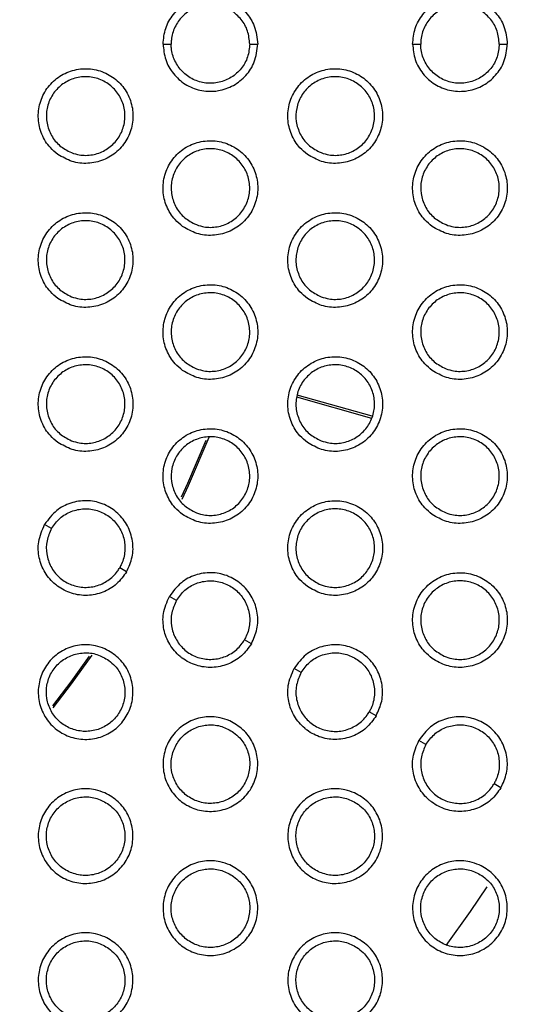
# Model space of a CAD drawing. Units: millimetres. Extents: x 0 to 2421, y 0 to 1707.
# Drawn here: x 922 to 934, y 1001 to 1024 of the extents above; entities that cross this region are included whole.
import ezdxf

# ---------------------------------------------------------------- set-up
doc = ezdxf.new("R2010")
doc.units = ezdxf.units.MM
doc.styles.get("Standard").update_dxf_attribs({"font": 'arial.ttf'})
doc.dimstyles.new('ISO-25', dxfattribs={"dimtxt": 2.5, "dimasz": 2.5, "dimexe": 1.25, "dimexo": 0.625, "dimtad": 1, "dimtxsty": 'Standard', "dimcen": 2.5, "dimadec": 0, "dimazin": 0, "dimtfac": 1, "dimtmove": 0, "dimatfit": 3, "dimfxl": 1, "dimarcsym": 0})

# ---------------------------------------------------------------- blocks, each defined once
blk = doc.blocks.new('*D9')
at = {"color": 0, "lineweight": -2, "transparency": 16777216}
for p, q in [((1061.202, 1107.307), (965.89, 1056.505)), ((843.932, 991.501), (963.684, 1055.329)), ((841.726, 990.325), (839.52, 989.149))]:
    blk.add_line(p, q, dxfattribs=at)
at = {"color": 0, "transparency": 16777216}
for points in [[(965.694, 1056.873), (966.086, 1056.137), (963.684, 1055.329)], [(841.53, 990.692), (841.922, 989.957), (843.932, 991.501)]]:
    blk.add_solid(points, dxfattribs=at)
at = {"layer": 'Defpoints', "color": 0, "transparency": 16777216}
for p in [(963.684, 1055.329), (843.932, 991.501)]:
    blk.add_point(p, dxfattribs=at)
at = {"color": 0, "transparency": 16777216, "insert": (1033.244, 1101.508), "char_height": 12, "attachment_point": 5, "rotation": 28.0579}
blk.add_mtext('∅135,7', dxfattribs=at)

msp = doc.modelspace()

# ---------------------------------------------------------------- linework, layer by layer
at = {"color": 7, "linetype": 'Continuous', "lineweight": 25}
for p, q in [((925.586, 1023.415), (925.771, 1023.415)), ((927.571, 1023.415), (927.754, 1023.415)), ((931.301, 1023.415), (931.487, 1023.415)), ((933.287, 1023.415), (933.47, 1023.415)), ((928.646, 1015.328), (930.362, 1014.845)), ((930.373, 1014.888), (928.658, 1015.371)), ((923.034, 1012.315), (922.873, 1012.408)), ((924.751, 1011.323), (924.593, 1011.415)), ((925.892, 1010.665), (925.731, 1010.758)), ((927.609, 1009.673), (927.451, 1009.765)), ((928.75, 1009.015), (928.589, 1009.108)), ((930.467, 1008.023), (930.308, 1008.115)), ((931.608, 1007.365), (931.446, 1007.458)), ((933.325, 1006.373), (933.166, 1006.465))]:
    msp.add_line(p, q, dxfattribs=at)
at = {"color": 7, "linetype": 'Continuous', "lineweight": 25, "flags": 128}
for points in [[(926.562, 1014.332), (926.144, 1013.348), (926, 1013.034)], [(926.025, 1012.984), (926.169, 1013.296), (926.639, 1014.405)], [(923.894, 1009.386), (923.473, 1008.802), (923.051, 1008.251)], [(923.072, 1008.206), (923.493, 1008.755), (923.963, 1009.409)], [(933.001, 1004.107), (932.616, 1003.537), (932.063, 1002.758)]]:
    msp.add_lwpolyline(points, dxfattribs=at)
at = {"color": 7, "linetype": 'Continuous', "lineweight": 25}
for radius in [65.068, 63.429, 60.726, 59.27, 59.102]:
    msp.add_circle((903.808, 1023.415), radius, dxfattribs=at)
for radius, start, end in [(67.85, 293.34448, 291.65552), (58.902, 275.69638, 343.39681)]:
    msp.add_arc((903.808, 1023.415), radius, start, end, dxfattribs=at)
for points, knots in [([(925.586, 1023.415), (925.598, 1023.537), (925.622, 1023.78), (925.808, 1024.105), (926.084, 1024.352), (926.427, 1024.493), (926.695, 1024.507), (926.954, 1024.47), (927.207, 1024.381), (927.495, 1024.149), (927.709, 1023.818), (927.739, 1023.555), (927.754, 1023.415)], [0, 0, 0, 0, 0.10717, 0.214554, 0.322042, 0.429578, 0.537113, 0.553907, 0.661552, 0.768978, 0.8764, 1, 1, 1, 1]), ([(931.301, 1023.415), (931.313, 1023.536), (931.337, 1023.78), (931.523, 1024.104), (931.799, 1024.352), (932.143, 1024.493), (932.413, 1024.507), (932.675, 1024.468), (932.931, 1024.377), (933.216, 1024.142), (933.426, 1023.812), (933.455, 1023.553), (933.47, 1023.415)], [0, 0, 0, 0, 0.106854, 0.214243, 0.321791, 0.429413, 0.537034, 0.556633, 0.664278, 0.771651, 0.879026, 1, 1, 1, 1]), ([(927.571, 1023.415), (927.561, 1023.516), (927.541, 1023.718), (927.387, 1023.987), (927.158, 1024.192), (926.873, 1024.31), (926.566, 1024.326), (926.27, 1024.24), (926.019, 1024.06), (925.843, 1023.808), (925.777, 1023.579), (925.772, 1023.446), (925.771, 1023.415)], [0, 0, 0, 0, 0.107227, 0.214459, 0.321581, 0.429115, 0.536577, 0.644065, 0.751565, 0.858963, 0.96641, 1, 1, 1, 1]), ([(933.287, 1023.415), (933.277, 1023.516), (933.257, 1023.718), (933.102, 1023.987), (932.874, 1024.192), (932.59, 1024.309), (932.282, 1024.326), (931.986, 1024.24), (931.735, 1024.06), (931.559, 1023.808), (931.492, 1023.579), (931.488, 1023.446), (931.487, 1023.415)], [0, 0, 0, 0, 0.107152, 0.214307, 0.32138, 0.42892, 0.53645, 0.644025, 0.751605, 0.859034, 0.966451, 1, 1, 1, 1]), ([(925.586, 1023.415), (925.598, 1023.293), (925.622, 1023.049), (925.808, 1022.725), (926.084, 1022.478), (926.427, 1022.337), (926.695, 1022.323), (926.954, 1022.36), (927.207, 1022.449), (927.495, 1022.681), (927.709, 1023.011), (927.739, 1023.274), (927.754, 1023.415)], [0, 0, 0, 0, 0.1071697, 0.2145543, 0.3220416, 0.4295778, 0.5371131, 0.5539074, 0.6615522, 0.7689781, 0.8764002, 1, 1, 1, 1]), ([(927.571, 1023.415), (927.561, 1023.314), (927.541, 1023.112), (927.387, 1022.842), (927.158, 1022.638), (926.873, 1022.52), (926.566, 1022.504), (926.27, 1022.59), (926.019, 1022.769), (925.843, 1023.022), (925.777, 1023.251), (925.772, 1023.383), (925.771, 1023.415)], [0, 0, 0, 0, 0.1072268, 0.2144585, 0.3215814, 0.4291151, 0.5365774, 0.6440654, 0.7515647, 0.8589634, 0.9664098, 1, 1, 1, 1]), ([(931.301, 1023.415), (931.313, 1023.293), (931.337, 1023.05), (931.523, 1022.725), (931.799, 1022.478), (932.143, 1022.337), (932.413, 1022.322), (932.675, 1022.361), (932.931, 1022.453), (933.216, 1022.688), (933.426, 1023.017), (933.455, 1023.277), (933.47, 1023.415)], [0, 0, 0, 0, 0.106854, 0.214243, 0.321791, 0.429413, 0.537034, 0.556633, 0.664278, 0.771651, 0.879026, 1, 1, 1, 1]), ([(933.287, 1023.415), (933.277, 1023.314), (933.257, 1023.112), (933.102, 1022.843), (932.874, 1022.638), (932.59, 1022.52), (932.282, 1022.504), (931.986, 1022.59), (931.735, 1022.769), (931.559, 1023.022), (931.492, 1023.251), (931.488, 1023.383), (931.487, 1023.415)], [0, 0, 0, 0, 0.107152, 0.214307, 0.32138, 0.42892, 0.53645, 0.644025, 0.751605, 0.859034, 0.966451, 1, 1, 1, 1]), ([(923.176, 1020.887), (923.281, 1020.825), (923.493, 1020.702), (923.866, 1020.662), (924.227, 1020.74), (924.543, 1020.936), (924.776, 1021.225), (924.901, 1021.574), (924.903, 1021.945), (924.782, 1022.296), (924.552, 1022.586), (924.238, 1022.784), (923.877, 1022.868), (923.508, 1022.827), (923.173, 1022.666), (922.911, 1022.404), (922.75, 1022.069), (922.709, 1021.7), (922.793, 1021.341), (922.964, 1021.062), (923.117, 1020.936), (923.176, 1020.887)], [0, 0, 0, 0, 0.053725, 0.10745, 0.161206, 0.214893, 0.268643, 0.322306, 0.37594, 0.429553, 0.48323, 0.536915, 0.59053, 0.644326, 0.698048, 0.751789, 0.805499, 0.85908, 0.912762, 0.966275, 1, 1, 1, 1]), ([(923.448, 1020.942), (923.36, 1020.992), (923.183, 1021.093), (923, 1021.344), (922.905, 1021.636), (922.914, 1021.944), (923.024, 1022.232), (923.223, 1022.467), (923.488, 1022.622), (923.79, 1022.682), (924.095, 1022.638), (924.368, 1022.495), (924.579, 1022.27), (924.703, 1021.988), (924.727, 1021.681), (924.647, 1021.383), (924.474, 1021.129), (924.227, 1020.946), (923.933, 1020.856), (923.662, 1020.863), (923.507, 1020.92), (923.448, 1020.942)], [0, 0, 0, 0, 0.0537, 0.107404, 0.161068, 0.214795, 0.268335, 0.322023, 0.37573, 0.429391, 0.483098, 0.536867, 0.590595, 0.644334, 0.697991, 0.751626, 0.80523, 0.85892, 0.912612, 0.966304, 1, 1, 1, 1]), ([(928.892, 1020.887), (928.997, 1020.825), (929.209, 1020.701), (929.582, 1020.662), (929.944, 1020.741), (930.26, 1020.937), (930.493, 1021.226), (930.617, 1021.576), (930.618, 1021.946), (930.497, 1022.297), (930.266, 1022.587), (929.953, 1022.785), (929.591, 1022.868), (929.223, 1022.827), (928.888, 1022.666), (928.625, 1022.403), (928.465, 1022.068), (928.425, 1021.699), (928.509, 1021.339), (928.68, 1021.061), (928.833, 1020.935), (928.892, 1020.887)], [0, 0, 0, 0, 0.053754, 0.107509, 0.161304, 0.215026, 0.268793, 0.322447, 0.376048, 0.429619, 0.483267, 0.536944, 0.590579, 0.644414, 0.698171, 0.751937, 0.805644, 0.8592, 0.912843, 0.966321, 1, 1, 1, 1]), ([(929.164, 1020.942), (929.076, 1020.992), (928.899, 1021.093), (928.715, 1021.344), (928.621, 1021.636), (928.63, 1021.944), (928.739, 1022.231), (928.938, 1022.466), (929.203, 1022.622), (929.505, 1022.682), (929.81, 1022.638), (930.084, 1022.495), (930.295, 1022.27), (930.419, 1021.988), (930.442, 1021.681), (930.363, 1021.384), (930.19, 1021.129), (929.943, 1020.946), (929.649, 1020.856), (929.378, 1020.863), (929.224, 1020.92), (929.164, 1020.942)], [0, 0, 0, 0, 0.05372, 0.107445, 0.161101, 0.214798, 0.268297, 0.321953, 0.37565, 0.429325, 0.483071, 0.536878, 0.590633, 0.644373, 0.698005, 0.751601, 0.805169, 0.85884, 0.912542, 0.966262, 1, 1, 1, 1]), ([(926.034, 1019.237), (926.139, 1019.175), (926.351, 1019.051), (926.724, 1019.012), (927.085, 1019.091), (927.401, 1019.286), (927.634, 1019.575), (927.759, 1019.925), (927.76, 1020.296), (927.639, 1020.646), (927.409, 1020.937), (927.096, 1021.135), (926.734, 1021.218), (926.365, 1021.177), (926.03, 1021.016), (925.768, 1020.753), (925.608, 1020.419), (925.567, 1020.05), (925.651, 1019.69), (925.822, 1019.412), (925.975, 1019.286), (926.034, 1019.237)], [0, 0, 0, 0, 0.0537464, 0.1074935, 0.1612694, 0.2149671, 0.2687142, 0.3223614, 0.3759735, 0.4295679, 0.4832393, 0.5369325, 0.5905666, 0.6443851, 0.6981198, 0.751863, 0.80556, 0.8591204, 0.9127828, 0.9662854, 1, 1, 1, 1]), ([(931.75, 1019.237), (931.855, 1019.175), (932.067, 1019.051), (932.44, 1019.012), (932.802, 1019.091), (933.118, 1019.287), (933.351, 1019.576), (933.475, 1019.926), (933.476, 1020.297), (933.354, 1020.647), (933.124, 1020.937), (932.81, 1021.135), (932.449, 1021.218), (932.08, 1021.177), (931.745, 1021.016), (931.483, 1020.752), (931.323, 1020.417), (931.282, 1020.048), (931.367, 1019.689), (931.538, 1019.411), (931.691, 1019.285), (931.75, 1019.237)], [0, 0, 0, 0, 0.053782, 0.107564, 0.161384, 0.215121, 0.268883, 0.322518, 0.376091, 0.429639, 0.483279, 0.536965, 0.590625, 0.644488, 0.698262, 0.752032, 0.805723, 0.859252, 0.91287, 0.966334, 1, 1, 1, 1]), ([(926.306, 1019.292), (926.218, 1019.342), (926.041, 1019.443), (925.857, 1019.694), (925.763, 1019.986), (925.772, 1020.294), (925.882, 1020.582), (926.08, 1020.817), (926.346, 1020.972), (926.648, 1021.032), (926.953, 1020.988), (927.226, 1020.845), (927.437, 1020.62), (927.561, 1020.338), (927.585, 1020.031), (927.505, 1019.733), (927.332, 1019.479), (927.085, 1019.296), (926.791, 1019.206), (926.52, 1019.213), (926.365, 1019.27), (926.306, 1019.292)], [0, 0, 0, 0, 0.0537204, 0.1074454, 0.1611173, 0.2148384, 0.2683595, 0.3220257, 0.3757165, 0.4293741, 0.4830933, 0.5368817, 0.5906315, 0.6443826, 0.6980377, 0.7516576, 0.8052398, 0.8589108, 0.9125954, 0.9662931, 1, 1, 1, 1]), ([(932.022, 1019.292), (931.934, 1019.342), (931.756, 1019.443), (931.573, 1019.694), (931.479, 1019.986), (931.487, 1020.294), (931.597, 1020.581), (931.796, 1020.816), (932.061, 1020.972), (932.363, 1021.032), (932.668, 1020.988), (932.942, 1020.845), (933.152, 1020.62), (933.277, 1020.338), (933.3, 1020.031), (933.221, 1019.734), (933.048, 1019.479), (932.801, 1019.296), (932.507, 1019.206), (932.236, 1019.213), (932.082, 1019.27), (932.022, 1019.292)], [0, 0, 0, 0, 0.0537449, 0.1074954, 0.1611611, 0.2148493, 0.2683246, 0.3219532, 0.3756302, 0.4293015, 0.4830627, 0.5368949, 0.590677, 0.6444318, 0.6980612, 0.7516376, 0.8051774, 0.8588253, 0.9125181, 0.9662469, 1, 1, 1, 1]), ([(923.176, 1017.587), (923.281, 1017.526), (923.493, 1017.402), (923.866, 1017.362), (924.227, 1017.441), (924.543, 1017.636), (924.776, 1017.925), (924.901, 1018.274), (924.903, 1018.645), (924.782, 1018.996), (924.552, 1019.286), (924.238, 1019.485), (923.877, 1019.568), (923.508, 1019.527), (923.173, 1019.366), (922.911, 1019.104), (922.75, 1018.769), (922.709, 1018.401), (922.793, 1018.041), (922.964, 1017.762), (923.117, 1017.636), (923.176, 1017.587)], [0, 0, 0, 0, 0.053737, 0.107476, 0.161234, 0.21491, 0.268641, 0.322284, 0.375907, 0.429523, 0.483215, 0.536921, 0.590552, 0.644355, 0.698069, 0.751793, 0.805482, 0.859049, 0.91273, 0.966254, 1, 1, 1, 1]), ([(928.892, 1017.587), (928.997, 1017.525), (929.209, 1017.401), (929.582, 1017.362), (929.944, 1017.441), (930.26, 1017.637), (930.493, 1017.926), (930.617, 1018.276), (930.618, 1018.646), (930.497, 1018.996), (930.267, 1019.287), (929.953, 1019.485), (929.591, 1019.568), (929.222, 1019.527), (928.888, 1019.366), (928.625, 1019.103), (928.465, 1018.768), (928.425, 1018.399), (928.509, 1018.04), (928.68, 1017.762), (928.833, 1017.636), (928.892, 1017.587)], [0, 0, 0, 0, 0.053772, 0.107544, 0.161342, 0.215051, 0.268793, 0.322421, 0.376008, 0.429582, 0.483248, 0.536952, 0.590609, 0.644453, 0.698201, 0.751946, 0.805627, 0.859163, 0.912803, 0.966295, 1, 1, 1, 1]), ([(923.448, 1017.642), (923.359, 1017.693), (923.183, 1017.793), (922.999, 1018.044), (922.905, 1018.336), (922.914, 1018.644), (923.024, 1018.932), (923.223, 1019.167), (923.488, 1019.323), (923.79, 1019.382), (924.095, 1019.338), (924.368, 1019.195), (924.579, 1018.97), (924.703, 1018.688), (924.727, 1018.381), (924.647, 1018.083), (924.474, 1017.829), (924.226, 1017.646), (923.933, 1017.556), (923.661, 1017.563), (923.507, 1017.62), (923.448, 1017.642)], [0, 0, 0, 0, 0.053719, 0.107443, 0.161127, 0.214869, 0.268411, 0.322088, 0.375775, 0.429418, 0.483114, 0.536885, 0.590628, 0.644387, 0.698062, 0.751704, 0.8053, 0.858973, 0.912644, 0.966322, 1, 1, 1, 1]), ([(929.164, 1017.642), (929.075, 1017.692), (928.898, 1017.793), (928.715, 1018.044), (928.621, 1018.336), (928.63, 1018.644), (928.74, 1018.932), (928.938, 1019.167), (929.204, 1019.322), (929.506, 1019.382), (929.811, 1019.338), (930.084, 1019.195), (930.295, 1018.97), (930.419, 1018.688), (930.442, 1018.381), (930.363, 1018.083), (930.19, 1017.829), (929.942, 1017.646), (929.649, 1017.556), (929.378, 1017.563), (929.223, 1017.62), (929.164, 1017.642)], [0, 0, 0, 0, 0.053745, 0.107494, 0.161177, 0.214892, 0.268393, 0.322034, 0.375706, 0.429358, 0.483089, 0.5369, 0.590674, 0.64444, 0.698095, 0.751699, 0.805256, 0.858905, 0.91258, 0.966283, 1, 1, 1, 1]), ([(926.034, 1015.937), (926.139, 1015.875), (926.351, 1015.752), (926.724, 1015.712), (927.085, 1015.791), (927.401, 1015.987), (927.634, 1016.275), (927.759, 1016.625), (927.76, 1016.996), (927.639, 1017.346), (927.409, 1017.637), (927.096, 1017.835), (926.734, 1017.918), (926.365, 1017.877), (926.03, 1017.716), (925.768, 1017.453), (925.608, 1017.119), (925.567, 1016.75), (925.651, 1016.391), (925.822, 1016.112), (925.975, 1015.986), (926.034, 1015.937)], [0, 0, 0, 0, 0.0537604, 0.1075219, 0.1612988, 0.2149827, 0.2687069, 0.3223321, 0.3759324, 0.4295323, 0.4832213, 0.5369385, 0.5905915, 0.6444159, 0.6981409, 0.7518631, 0.805537, 0.8590816, 0.9127434, 0.9662602, 1, 1, 1, 1]), ([(926.306, 1015.992), (926.217, 1016.042), (926.04, 1016.143), (925.857, 1016.394), (925.763, 1016.686), (925.772, 1016.995), (925.882, 1017.282), (926.081, 1017.517), (926.346, 1017.673), (926.648, 1017.732), (926.953, 1017.688), (927.226, 1017.545), (927.437, 1017.32), (927.561, 1017.038), (927.584, 1016.73), (927.505, 1016.433), (927.332, 1016.179), (927.084, 1015.996), (926.791, 1015.906), (926.519, 1015.913), (926.365, 1015.97), (926.306, 1015.992)], [0, 0, 0, 0, 0.053742, 0.107489, 0.161186, 0.214924, 0.268449, 0.322103, 0.375772, 0.429408, 0.483113, 0.536903, 0.590668, 0.644443, 0.698119, 0.751748, 0.805322, 0.858975, 0.912635, 0.966316, 1, 1, 1, 1]), ([(931.749, 1015.937), (931.855, 1015.875), (932.067, 1015.751), (932.44, 1015.712), (932.802, 1015.791), (933.118, 1015.987), (933.351, 1016.277), (933.475, 1016.626), (933.476, 1016.997), (933.354, 1017.347), (933.124, 1017.637), (932.81, 1017.835), (932.449, 1017.919), (932.08, 1017.877), (931.745, 1017.716), (931.483, 1017.452), (931.323, 1017.118), (931.282, 1016.749), (931.367, 1016.389), (931.538, 1016.111), (931.69, 1015.986), (931.749, 1015.937)], [0, 0, 0, 0, 0.0538, 0.107601, 0.161423, 0.215144, 0.268879, 0.322486, 0.376043, 0.429596, 0.483257, 0.536974, 0.590658, 0.644529, 0.698292, 0.752036, 0.805699, 0.859207, 0.912824, 0.966304, 1, 1, 1, 1]), ([(932.022, 1015.992), (931.933, 1016.042), (931.756, 1016.143), (931.573, 1016.394), (931.478, 1016.686), (931.488, 1016.995), (931.598, 1017.282), (931.796, 1017.517), (932.062, 1017.672), (932.364, 1017.732), (932.668, 1017.688), (932.942, 1017.545), (933.153, 1017.32), (933.277, 1017.038), (933.3, 1016.73), (933.221, 1016.433), (933.048, 1016.179), (932.8, 1015.996), (932.507, 1015.906), (932.236, 1015.913), (932.081, 1015.97), (932.022, 1015.992)], [0, 0, 0, 0, 0.053772, 0.10755, 0.161246, 0.214955, 0.268434, 0.322047, 0.375696, 0.429341, 0.483085, 0.536921, 0.590723, 0.644507, 0.698162, 0.751748, 0.805277, 0.858901, 0.912564, 0.966273, 1, 1, 1, 1]), ([(923.176, 1014.288), (923.281, 1014.226), (923.493, 1014.102), (923.866, 1014.063), (924.227, 1014.141), (924.543, 1014.336), (924.776, 1014.625), (924.901, 1014.974), (924.903, 1015.345), (924.782, 1015.696), (924.552, 1015.986), (924.238, 1016.185), (923.877, 1016.268), (923.508, 1016.228), (923.173, 1016.067), (922.911, 1015.804), (922.75, 1015.47), (922.709, 1015.101), (922.793, 1014.741), (922.964, 1014.463), (923.117, 1014.336), (923.176, 1014.288)], [0, 0, 0, 0, 0.053748, 0.107498, 0.161254, 0.214916, 0.268626, 0.322184, 0.375985, 0.429489, 0.483199, 0.536926, 0.590573, 0.644379, 0.698083, 0.751786, 0.805456, 0.85901, 0.912692, 0.966231, 1, 1, 1, 1]), ([(928.891, 1014.287), (928.997, 1014.225), (929.209, 1014.101), (929.582, 1014.062), (929.944, 1014.141), (930.26, 1014.337), (930.492, 1014.626), (930.617, 1014.976), (930.618, 1015.346), (930.497, 1015.697), (930.267, 1015.987), (929.953, 1016.185), (929.591, 1016.269), (929.222, 1016.227), (928.888, 1016.066), (928.625, 1015.803), (928.465, 1015.469), (928.425, 1015.1), (928.509, 1014.74), (928.68, 1014.462), (928.832, 1014.336), (928.891, 1014.287)], [0, 0, 0, 0, 0.053786, 0.107574, 0.161372, 0.215065, 0.268781, 0.322312, 0.376076, 0.429541, 0.483228, 0.536959, 0.590638, 0.644486, 0.698223, 0.751943, 0.805599, 0.859118, 0.912758, 0.966267, 1, 1, 1, 1]), ([(923.448, 1014.342), (923.359, 1014.393), (923.182, 1014.493), (922.999, 1014.744), (922.905, 1015.037), (922.914, 1015.345), (923.024, 1015.632), (923.223, 1015.867), (923.489, 1016.023), (923.791, 1016.082), (924.095, 1016.038), (924.369, 1015.895), (924.579, 1015.67), (924.703, 1015.387), (924.727, 1015.08), (924.647, 1014.782), (924.474, 1014.528), (924.226, 1014.345), (923.932, 1014.256), (923.661, 1014.263), (923.507, 1014.32), (923.448, 1014.342)], [0, 0, 0, 0, 0.053737, 0.107479, 0.161186, 0.214946, 0.268494, 0.322162, 0.37583, 0.429454, 0.483134, 0.536905, 0.59066, 0.64444, 0.698135, 0.75179, 0.805545, 0.859033, 0.912683, 0.966345, 1, 1, 1, 1]), ([(929.164, 1014.342), (929.075, 1014.392), (928.898, 1014.493), (928.715, 1014.744), (928.621, 1015.037), (928.63, 1015.345), (928.74, 1015.632), (928.939, 1015.867), (929.204, 1016.023), (929.506, 1016.082), (929.811, 1016.038), (930.084, 1015.895), (930.295, 1015.67), (930.419, 1015.387), (930.442, 1015.08), (930.363, 1014.783), (930.189, 1014.528), (929.942, 1014.346), (929.649, 1014.256), (929.377, 1014.263), (929.223, 1014.32), (929.164, 1014.342)], [0, 0, 0, 0, 0.053768, 0.107541, 0.161252, 0.214988, 0.268494, 0.322123, 0.37577, 0.429398, 0.483112, 0.536924, 0.590715, 0.644508, 0.698187, 0.751805, 0.805518, 0.858977, 0.912624, 0.966309, 1, 1, 1, 1]), ([(926.033, 1012.638), (926.139, 1012.576), (926.351, 1012.452), (926.724, 1012.413), (927.085, 1012.491), (927.401, 1012.687), (927.634, 1012.975), (927.759, 1013.325), (927.76, 1013.696), (927.639, 1014.046), (927.409, 1014.337), (927.096, 1014.535), (926.734, 1014.619), (926.365, 1014.578), (926.03, 1014.416), (925.768, 1014.154), (925.608, 1013.819), (925.567, 1013.451), (925.651, 1013.091), (925.822, 1012.812), (925.974, 1012.686), (926.033, 1012.638)], [0, 0, 0, 0, 0.053772, 0.107546, 0.161321, 0.214988, 0.268688, 0.322223, 0.376002, 0.429492, 0.483202, 0.536944, 0.590614, 0.644442, 0.698154, 0.751853, 0.805504, 0.859034, 0.912699, 0.966233, 1, 1, 1, 1]), ([(931.749, 1012.637), (931.855, 1012.575), (932.067, 1012.451), (932.44, 1012.413), (932.802, 1012.491), (933.118, 1012.687), (933.351, 1012.976), (933.475, 1013.326), (933.476, 1013.697), (933.354, 1014.047), (933.124, 1014.337), (932.811, 1014.535), (932.449, 1014.619), (932.08, 1014.577), (931.745, 1014.416), (931.483, 1014.153), (931.323, 1013.818), (931.282, 1013.449), (931.367, 1013.09), (931.538, 1012.812), (931.69, 1012.686), (931.749, 1012.637)], [0, 0, 0, 0, 0.053816, 0.107633, 0.161455, 0.215157, 0.268862, 0.322366, 0.376103, 0.429549, 0.483234, 0.536981, 0.590688, 0.644564, 0.698314, 0.75203, 0.805664, 0.859154, 0.912772, 0.966272, 1, 1, 1, 1]), ([(926.306, 1012.692), (926.217, 1012.743), (926.04, 1012.843), (925.857, 1013.095), (925.763, 1013.387), (925.772, 1013.695), (925.882, 1013.982), (926.081, 1014.217), (926.347, 1014.373), (926.649, 1014.432), (926.953, 1014.388), (927.226, 1014.245), (927.437, 1014.02), (927.561, 1013.737), (927.584, 1013.43), (927.505, 1013.132), (927.331, 1012.878), (927.083, 1012.695), (926.79, 1012.606), (926.519, 1012.613), (926.365, 1012.67), (926.306, 1012.692)], [0, 0, 0, 0, 0.0537629, 0.1075299, 0.1612523, 0.2150117, 0.2685443, 0.3221889, 0.3758365, 0.42945, 0.4831365, 0.5369257, 0.5907047, 0.644503, 0.6982032, 0.7518472, 0.8055808, 0.8590455, 0.9126805, 0.9663434, 1, 1, 1, 1]), ([(932.022, 1012.692), (931.933, 1012.742), (931.756, 1012.843), (931.573, 1013.095), (931.478, 1013.387), (931.488, 1013.695), (931.598, 1013.982), (931.797, 1014.217), (932.062, 1014.373), (932.364, 1014.432), (932.669, 1014.388), (932.942, 1014.245), (933.153, 1014.02), (933.277, 1013.737), (933.3, 1013.43), (933.22, 1013.132), (933.047, 1012.878), (932.8, 1012.696), (932.506, 1012.606), (932.235, 1012.613), (932.081, 1012.67), (932.022, 1012.692)], [0, 0, 0, 0, 0.053798, 0.1076, 0.161328, 0.215061, 0.268548, 0.322147, 0.375769, 0.429387, 0.48311, 0.536947, 0.590767, 0.644581, 0.698264, 0.751867, 0.805552, 0.858983, 0.912615, 0.966302, 1, 1, 1, 1]), ([(924.751, 1011.323), (924.802, 1011.434), (924.903, 1011.656), (924.904, 1012.03), (924.789, 1012.382), (924.563, 1012.676), (924.339, 1012.823), (924.096, 1012.92), (923.832, 1012.971), (923.467, 1012.914), (923.116, 1012.735), (922.958, 1012.522), (922.873, 1012.408)], [0, 0, 0, 0, 0.10656, 0.21402, 0.321582, 0.429004, 0.536437, 0.553733, 0.661009, 0.768424, 0.875836, 1, 1, 1, 1]), ([(923.034, 1012.315), (923.093, 1012.397), (923.211, 1012.563), (923.48, 1012.718), (923.78, 1012.782), (924.085, 1012.741), (924.36, 1012.601), (924.573, 1012.379), (924.701, 1012.098), (924.727, 1011.791), (924.67, 1011.559), (924.608, 1011.443), (924.593, 1011.415)], [0, 0, 0, 0, 0.107222, 0.214447, 0.321619, 0.428992, 0.536477, 0.644053, 0.751647, 0.85904, 0.966401, 1, 1, 1, 1]), ([(928.891, 1010.987), (928.997, 1010.926), (929.209, 1010.802), (929.582, 1010.763), (929.944, 1010.841), (930.26, 1011.037), (930.492, 1011.326), (930.617, 1011.675), (930.618, 1012.046), (930.497, 1012.396), (930.267, 1012.687), (929.953, 1012.885), (929.592, 1012.969), (929.222, 1012.928), (928.888, 1012.766), (928.625, 1012.503), (928.465, 1012.169), (928.424, 1011.8), (928.509, 1011.441), (928.68, 1011.162), (928.832, 1011.036), (928.891, 1010.987)], [0, 0, 0, 0, 0.053799, 0.107601, 0.161396, 0.215069, 0.268757, 0.322266, 0.376021, 0.429494, 0.483205, 0.536963, 0.590661, 0.644513, 0.698234, 0.751928, 0.805557, 0.859061, 0.912705, 0.966234, 1, 1, 1, 1]), ([(929.164, 1011.042), (929.075, 1011.093), (928.898, 1011.193), (928.715, 1011.445), (928.62, 1011.737), (928.63, 1012.045), (928.74, 1012.333), (928.939, 1012.567), (929.205, 1012.723), (929.506, 1012.782), (929.811, 1012.738), (930.084, 1012.595), (930.295, 1012.37), (930.419, 1012.087), (930.442, 1011.78), (930.362, 1011.482), (930.189, 1011.228), (929.941, 1011.045), (929.648, 1010.956), (929.377, 1010.963), (929.223, 1011.02), (929.164, 1011.042)], [0, 0, 0, 0, 0.053792, 0.107588, 0.161328, 0.215087, 0.268603, 0.322221, 0.375844, 0.429446, 0.483139, 0.536949, 0.590755, 0.644574, 0.698281, 0.751913, 0.805622, 0.85906, 0.912679, 0.966342, 1, 1, 1, 1]), ([(924.751, 1011.323), (924.681, 1011.224), (924.539, 1011.026), (924.215, 1010.838), (923.854, 1010.761), (923.485, 1010.81), (923.247, 1010.931), (923.04, 1011.093), (922.865, 1011.296), (922.732, 1011.64), (922.711, 1012.034), (922.817, 1012.277), (922.873, 1012.408)], [0, 0, 0, 0, 0.10656, 0.21402, 0.321582, 0.429004, 0.536437, 0.553733, 0.661009, 0.768424, 0.875836, 1, 1, 1, 1]), ([(923.034, 1012.315), (922.992, 1012.222), (922.908, 1012.037), (922.908, 1011.727), (923.003, 1011.435), (923.191, 1011.191), (923.449, 1011.023), (923.748, 1010.95), (924.055, 1010.98), (924.334, 1011.11), (924.506, 1011.276), (924.576, 1011.388), (924.593, 1011.415)], [0, 0, 0, 0, 0.1072222, 0.2144468, 0.3216187, 0.428992, 0.5364773, 0.6440531, 0.7516475, 0.85904, 0.9664015, 1, 1, 1, 1]), ([(927.609, 1009.673), (927.659, 1009.784), (927.76, 1010.006), (927.762, 1010.38), (927.648, 1010.732), (927.421, 1011.026), (927.195, 1011.173), (926.951, 1011.271), (926.685, 1011.321), (926.321, 1011.263), (925.971, 1011.083), (925.815, 1010.871), (925.731, 1010.758)], [0, 0, 0, 0, 0.106295, 0.213757, 0.321353, 0.428819, 0.536296, 0.555076, 0.662359, 0.769762, 0.877163, 1, 1, 1, 1]), ([(931.749, 1009.337), (931.855, 1009.275), (932.067, 1009.152), (932.44, 1009.113), (932.802, 1009.191), (933.118, 1009.388), (933.351, 1009.676), (933.475, 1010.026), (933.476, 1010.397), (933.355, 1010.747), (933.125, 1011.037), (932.811, 1011.236), (932.449, 1011.319), (932.08, 1011.278), (931.745, 1011.116), (931.483, 1010.853), (931.323, 1010.518), (931.282, 1010.15), (931.367, 1009.79), (931.538, 1009.512), (931.69, 1009.386), (931.749, 1009.337)], [0, 0, 0, 0, 0.05383, 0.107662, 0.16148, 0.215159, 0.268833, 0.322313, 0.37604, 0.429495, 0.483207, 0.536986, 0.590714, 0.644592, 0.698325, 0.752012, 0.805616, 0.85909, 0.912712, 0.966235, 1, 1, 1, 1]), ([(925.892, 1010.665), (925.951, 1010.747), (926.069, 1010.913), (926.338, 1011.068), (926.637, 1011.132), (926.943, 1011.091), (927.218, 1010.952), (927.431, 1010.729), (927.558, 1010.448), (927.585, 1010.141), (927.528, 1009.909), (927.465, 1009.793), (927.451, 1009.765)], [0, 0, 0, 0, 0.10718, 0.214363, 0.321507, 0.428887, 0.536406, 0.644033, 0.75167, 0.85908, 0.966426, 1, 1, 1, 1]), ([(932.022, 1009.392), (931.933, 1009.443), (931.756, 1009.543), (931.573, 1009.795), (931.478, 1010.087), (931.488, 1010.396), (931.598, 1010.683), (931.797, 1010.917), (932.063, 1011.073), (932.364, 1011.132), (932.669, 1011.088), (932.942, 1010.945), (933.153, 1010.719), (933.277, 1010.437), (933.3, 1010.129), (933.22, 1009.832), (933.047, 1009.578), (932.799, 1009.395), (932.506, 1009.306), (932.235, 1009.313), (932.081, 1009.37), (932.022, 1009.392)], [0, 0, 0, 0, 0.053824, 0.107653, 0.161413, 0.215173, 0.26867, 0.322257, 0.375853, 0.429442, 0.483141, 0.536975, 0.590812, 0.644655, 0.698368, 0.751988, 0.805669, 0.859077, 0.912677, 0.96634, 1, 1, 1, 1]), ([(927.609, 1009.673), (927.539, 1009.575), (927.397, 1009.376), (927.074, 1009.188), (926.712, 1009.111), (926.344, 1009.16), (926.103, 1009.282), (925.896, 1009.445), (925.72, 1009.65), (925.589, 1009.994), (925.569, 1010.387), (925.675, 1010.629), (925.731, 1010.758)], [0, 0, 0, 0, 0.106295, 0.213757, 0.321353, 0.428819, 0.536296, 0.555076, 0.662359, 0.769762, 0.877163, 1, 1, 1, 1]), ([(925.892, 1010.665), (925.85, 1010.572), (925.766, 1010.387), (925.765, 1010.077), (925.86, 1009.786), (926.048, 1009.542), (926.306, 1009.373), (926.606, 1009.3), (926.913, 1009.33), (927.192, 1009.46), (927.364, 1009.626), (927.434, 1009.738), (927.451, 1009.765)], [0, 0, 0, 0, 0.10718, 0.214363, 0.321507, 0.428887, 0.536406, 0.644033, 0.75167, 0.85908, 0.966426, 1, 1, 1, 1]), ([(924.254, 1009.556), (924.361, 1009.495), (924.574, 1009.374), (924.794, 1009.07), (924.907, 1008.718), (924.896, 1008.346), (924.762, 1008.001), (924.522, 1007.718), (924.201, 1007.531), (923.837, 1007.461), (923.471, 1007.515), (923.142, 1007.687), (922.889, 1007.958), (922.74, 1008.299), (922.712, 1008.669), (922.808, 1009.028), (923.018, 1009.333), (923.317, 1009.553), (923.67, 1009.66), (923.997, 1009.652), (924.182, 1009.583), (924.254, 1009.556)], [0, 0, 0, 0, 0.053772, 0.107546, 0.161321, 0.214988, 0.268688, 0.322223, 0.376002, 0.429492, 0.483202, 0.536944, 0.590614, 0.644442, 0.698154, 0.751853, 0.805504, 0.859034, 0.912699, 0.966233, 1, 1, 1, 1]), ([(930.467, 1008.023), (930.517, 1008.133), (930.618, 1008.355), (930.62, 1008.729), (930.506, 1009.081), (930.28, 1009.376), (930.052, 1009.524), (929.806, 1009.622), (929.538, 1009.671), (929.174, 1009.611), (928.827, 1009.431), (928.671, 1009.22), (928.589, 1009.108)], [0, 0, 0, 0, 0.1060008, 0.213465, 0.3211008, 0.428617, 0.5361447, 0.5564094, 0.6637017, 0.7710912, 0.8784822, 1, 1, 1, 1]), ([(924.343, 1009.292), (924.255, 1009.344), (924.08, 1009.447), (923.77, 1009.48), (923.47, 1009.416), (923.208, 1009.254), (923.014, 1009.014), (922.91, 1008.725), (922.908, 1008.417), (923.008, 1008.126), (923.199, 1007.884), (923.459, 1007.719), (923.759, 1007.649), (924.066, 1007.683), (924.343, 1007.816), (924.561, 1008.034), (924.695, 1008.311), (924.729, 1008.617), (924.66, 1008.916), (924.518, 1009.147), (924.392, 1009.252), (924.343, 1009.292)], [0, 0, 0, 0, 0.0537629, 0.1075299, 0.1612523, 0.2150117, 0.2685443, 0.3221889, 0.3758365, 0.42945, 0.4831365, 0.5369257, 0.5907047, 0.644503, 0.6982032, 0.7518472, 0.8055808, 0.8590455, 0.9126805, 0.9663434, 1, 1, 1, 1]), ([(928.75, 1009.015), (928.809, 1009.097), (928.927, 1009.263), (929.195, 1009.418), (929.495, 1009.482), (929.8, 1009.441), (930.075, 1009.302), (930.289, 1009.079), (930.416, 1008.798), (930.443, 1008.491), (930.386, 1008.259), (930.323, 1008.143), (930.308, 1008.115)], [0, 0, 0, 0, 0.107133, 0.214267, 0.32138, 0.428767, 0.536324, 0.644009, 0.751695, 0.859124, 0.966453, 1, 1, 1, 1]), ([(930.467, 1008.023), (930.397, 1007.925), (930.255, 1007.727), (929.933, 1007.538), (929.57, 1007.461), (929.202, 1007.509), (928.96, 1007.632), (928.752, 1007.797), (928.576, 1008.004), (928.445, 1008.349), (928.428, 1008.74), (928.533, 1008.98), (928.589, 1009.108)], [0, 0, 0, 0, 0.106001, 0.213465, 0.321101, 0.428617, 0.536145, 0.556409, 0.663702, 0.771091, 0.878482, 1, 1, 1, 1]), ([(928.75, 1009.015), (928.708, 1008.922), (928.624, 1008.737), (928.623, 1008.427), (928.718, 1008.136), (928.906, 1007.892), (929.164, 1007.723), (929.464, 1007.65), (929.771, 1007.68), (930.05, 1007.81), (930.222, 1007.976), (930.292, 1008.088), (930.308, 1008.115)], [0, 0, 0, 0, 0.107133, 0.214267, 0.32138, 0.428767, 0.536324, 0.644009, 0.751695, 0.859124, 0.966453, 1, 1, 1, 1]), ([(927.112, 1007.906), (927.219, 1007.845), (927.432, 1007.724), (927.652, 1007.42), (927.765, 1007.068), (927.753, 1006.696), (927.62, 1006.35), (927.379, 1006.068), (927.059, 1005.881), (926.695, 1005.811), (926.328, 1005.865), (926, 1006.037), (925.746, 1006.309), (925.598, 1006.649), (925.57, 1007.02), (925.666, 1007.378), (925.876, 1007.684), (926.175, 1007.904), (926.528, 1008.01), (926.855, 1008.002), (927.04, 1007.933), (927.112, 1007.906)], [0, 0, 0, 0, 0.053799, 0.107601, 0.161396, 0.215069, 0.268757, 0.322266, 0.376021, 0.429494, 0.483205, 0.536963, 0.590661, 0.644513, 0.698234, 0.751928, 0.805557, 0.859061, 0.912705, 0.966234, 1, 1, 1, 1]), ([(933.325, 1006.373), (933.375, 1006.483), (933.476, 1006.705), (933.478, 1007.078), (933.364, 1007.43), (933.138, 1007.726), (932.909, 1007.875), (932.661, 1007.973), (932.392, 1008.021), (932.028, 1007.96), (931.682, 1007.779), (931.528, 1007.569), (931.446, 1007.458)], [0, 0, 0, 0, 0.105677, 0.213144, 0.320825, 0.428398, 0.535983, 0.557733, 0.665037, 0.772413, 0.879793, 1, 1, 1, 1]), ([(927.201, 1007.642), (927.113, 1007.694), (926.938, 1007.797), (926.628, 1007.83), (926.328, 1007.766), (926.065, 1007.603), (925.872, 1007.364), (925.768, 1007.074), (925.766, 1006.767), (925.866, 1006.476), (926.056, 1006.234), (926.316, 1006.069), (926.617, 1005.999), (926.924, 1006.033), (927.202, 1006.166), (927.419, 1006.384), (927.553, 1006.662), (927.587, 1006.968), (927.518, 1007.266), (927.376, 1007.497), (927.25, 1007.602), (927.201, 1007.642)], [0, 0, 0, 0, 0.053792, 0.107588, 0.161328, 0.215087, 0.268603, 0.322221, 0.375844, 0.429446, 0.483139, 0.536949, 0.590755, 0.644574, 0.698281, 0.751913, 0.805622, 0.85906, 0.912679, 0.966342, 1, 1, 1, 1]), ([(931.608, 1007.365), (931.667, 1007.447), (931.785, 1007.612), (932.053, 1007.768), (932.353, 1007.832), (932.658, 1007.791), (932.933, 1007.652), (933.147, 1007.429), (933.274, 1007.148), (933.301, 1006.841), (933.243, 1006.609), (933.181, 1006.493), (933.166, 1006.465)], [0, 0, 0, 0, 0.10708, 0.21416, 0.321237, 0.428632, 0.536232, 0.643982, 0.751722, 0.859174, 0.966483, 1, 1, 1, 1]), ([(933.325, 1006.373), (933.255, 1006.275), (933.113, 1006.077), (932.791, 1005.888), (932.429, 1005.811), (932.06, 1005.859), (931.817, 1005.983), (931.607, 1006.149), (931.431, 1006.358), (931.302, 1006.703), (931.286, 1007.093), (931.391, 1007.332), (931.446, 1007.458)], [0, 0, 0, 0, 0.105677, 0.213144, 0.320825, 0.428398, 0.535983, 0.557733, 0.665037, 0.772413, 0.879793, 1, 1, 1, 1]), ([(931.608, 1007.365), (931.566, 1007.272), (931.482, 1007.087), (931.481, 1006.777), (931.576, 1006.486), (931.764, 1006.242), (932.022, 1006.073), (932.321, 1006), (932.629, 1006.03), (932.908, 1006.16), (933.08, 1006.326), (933.15, 1006.438), (933.166, 1006.465)], [0, 0, 0, 0, 0.10708, 0.21416, 0.321237, 0.428632, 0.536232, 0.643982, 0.751722, 0.859174, 0.966483, 1, 1, 1, 1]), ([(924.254, 1006.256), (924.361, 1006.195), (924.574, 1006.074), (924.794, 1005.77), (924.907, 1005.418), (924.896, 1005.046), (924.762, 1004.7), (924.521, 1004.418), (924.201, 1004.231), (923.837, 1004.161), (923.47, 1004.215), (923.142, 1004.387), (922.889, 1004.659), (922.74, 1004.999), (922.712, 1005.37), (922.809, 1005.728), (923.018, 1006.034), (923.317, 1006.254), (923.671, 1006.361), (923.998, 1006.352), (924.183, 1006.283), (924.254, 1006.256)], [0, 0, 0, 0, 0.053786, 0.107574, 0.161372, 0.215065, 0.268781, 0.322312, 0.376076, 0.429541, 0.483228, 0.536959, 0.590638, 0.644486, 0.698223, 0.751943, 0.805599, 0.859118, 0.912758, 0.966267, 1, 1, 1, 1]), ([(929.97, 1006.256), (930.077, 1006.195), (930.29, 1006.074), (930.51, 1005.77), (930.623, 1005.417), (930.611, 1005.045), (930.477, 1004.7), (930.236, 1004.417), (929.916, 1004.231), (929.552, 1004.161), (929.186, 1004.215), (928.857, 1004.387), (928.604, 1004.659), (928.455, 1005), (928.428, 1005.37), (928.524, 1005.729), (928.734, 1006.035), (929.033, 1006.254), (929.386, 1006.361), (929.713, 1006.352), (929.898, 1006.283), (929.97, 1006.256)], [0, 0, 0, 0, 0.05383, 0.107662, 0.16148, 0.215159, 0.268833, 0.322313, 0.37604, 0.429495, 0.483207, 0.536986, 0.590714, 0.644592, 0.698325, 0.752012, 0.805616, 0.85909, 0.912712, 0.966235, 1, 1, 1, 1]), ([(924.343, 1005.992), (924.255, 1006.044), (924.08, 1006.147), (923.77, 1006.18), (923.47, 1006.116), (923.208, 1005.954), (923.014, 1005.715), (922.91, 1005.425), (922.908, 1005.117), (923.008, 1004.826), (923.198, 1004.584), (923.458, 1004.419), (923.759, 1004.349), (924.065, 1004.383), (924.343, 1004.516), (924.561, 1004.734), (924.695, 1005.011), (924.729, 1005.317), (924.66, 1005.616), (924.518, 1005.847), (924.392, 1005.952), (924.343, 1005.992)], [0, 0, 0, 0, 0.053768, 0.107541, 0.161252, 0.214988, 0.268494, 0.322123, 0.37577, 0.429398, 0.483112, 0.536924, 0.590715, 0.644508, 0.698187, 0.751805, 0.805518, 0.858977, 0.912624, 0.966309, 1, 1, 1, 1]), ([(930.059, 1005.992), (929.971, 1006.044), (929.795, 1006.147), (929.486, 1006.18), (929.185, 1006.115), (928.923, 1005.953), (928.729, 1005.714), (928.626, 1005.424), (928.624, 1005.117), (928.724, 1004.826), (928.914, 1004.584), (929.174, 1004.419), (929.475, 1004.349), (929.782, 1004.383), (930.06, 1004.517), (930.277, 1004.735), (930.411, 1005.012), (930.445, 1005.318), (930.375, 1005.616), (930.234, 1005.847), (930.108, 1005.952), (930.059, 1005.992)], [0, 0, 0, 0, 0.053824, 0.107653, 0.161413, 0.215173, 0.26867, 0.322257, 0.375853, 0.429442, 0.483141, 0.536975, 0.590812, 0.644655, 0.698368, 0.751988, 0.805669, 0.859077, 0.912677, 0.96634, 1, 1, 1, 1]), ([(927.112, 1004.606), (927.219, 1004.545), (927.432, 1004.424), (927.652, 1004.12), (927.765, 1003.767), (927.753, 1003.395), (927.619, 1003.049), (927.378, 1002.767), (927.058, 1002.581), (926.694, 1002.511), (926.328, 1002.565), (925.999, 1002.738), (925.746, 1003.009), (925.597, 1003.35), (925.57, 1003.72), (925.667, 1004.079), (925.877, 1004.385), (926.176, 1004.604), (926.529, 1004.711), (926.856, 1004.702), (927.041, 1004.633), (927.112, 1004.606)], [0, 0, 0, 0, 0.053816, 0.107633, 0.161455, 0.215157, 0.268862, 0.322366, 0.376103, 0.429549, 0.483234, 0.536981, 0.590688, 0.644564, 0.698314, 0.75203, 0.805664, 0.859154, 0.912772, 0.966272, 1, 1, 1, 1]), ([(932.828, 1004.606), (932.935, 1004.545), (933.148, 1004.424), (933.368, 1004.12), (933.481, 1003.767), (933.469, 1003.395), (933.335, 1003.049), (933.094, 1002.767), (932.774, 1002.581), (932.41, 1002.511), (932.043, 1002.565), (931.715, 1002.738), (931.461, 1003.009), (931.313, 1003.35), (931.285, 1003.721), (931.382, 1004.08), (931.592, 1004.385), (931.891, 1004.604), (932.245, 1004.711), (932.571, 1004.702), (932.756, 1004.633), (932.828, 1004.606)], [0, 0, 0, 0, 0.053864, 0.10773, 0.161573, 0.215259, 0.268917, 0.322364, 0.376061, 0.429497, 0.48321, 0.53701, 0.590772, 0.644681, 0.698424, 0.752104, 0.805681, 0.85912, 0.912718, 0.966235, 1, 1, 1, 1]), ([(927.201, 1004.342), (927.113, 1004.394), (926.938, 1004.497), (926.628, 1004.53), (926.328, 1004.466), (926.065, 1004.303), (925.872, 1004.064), (925.768, 1003.775), (925.766, 1003.467), (925.866, 1003.176), (926.056, 1002.934), (926.316, 1002.769), (926.617, 1002.699), (926.924, 1002.733), (927.201, 1002.866), (927.419, 1003.084), (927.553, 1003.361), (927.587, 1003.667), (927.518, 1003.966), (927.376, 1004.197), (927.25, 1004.302), (927.201, 1004.342)], [0, 0, 0, 0, 0.0537977, 0.1076003, 0.1613282, 0.2150615, 0.2685478, 0.3221469, 0.3757695, 0.4293868, 0.4831104, 0.5369466, 0.5907672, 0.6445807, 0.6982642, 0.7518667, 0.8055519, 0.8589829, 0.912615, 0.9663025, 1, 1, 1, 1]), ([(932.917, 1004.342), (932.829, 1004.394), (932.653, 1004.497), (932.343, 1004.53), (932.043, 1004.465), (931.78, 1004.303), (931.587, 1004.064), (931.484, 1003.774), (931.482, 1003.467), (931.582, 1003.176), (931.772, 1002.934), (932.032, 1002.769), (932.333, 1002.699), (932.64, 1002.733), (932.918, 1002.867), (933.136, 1003.085), (933.269, 1003.362), (933.303, 1003.668), (933.233, 1003.966), (933.092, 1004.197), (932.965, 1004.302), (932.917, 1004.342)], [0, 0, 0, 0, 0.05386, 0.107725, 0.161508, 0.215268, 0.268744, 0.322298, 0.375864, 0.429437, 0.483144, 0.537004, 0.590874, 0.644744, 0.698466, 0.752071, 0.805722, 0.859097, 0.912675, 0.966338, 1, 1, 1, 1]), ([(924.255, 1002.956), (924.361, 1002.895), (924.575, 1002.774), (924.795, 1002.47), (924.907, 1002.117), (924.895, 1001.745), (924.761, 1001.399), (924.52, 1001.117), (924.2, 1000.931), (923.836, 1000.861), (923.469, 1000.915), (923.141, 1001.088), (922.888, 1001.359), (922.74, 1001.7), (922.712, 1002.071), (922.809, 1002.429), (923.019, 1002.735), (923.318, 1002.955), (923.672, 1003.061), (923.998, 1003.052), (924.183, 1002.983), (924.255, 1002.956)], [0, 0, 0, 0, 0.0538, 0.107601, 0.161423, 0.215144, 0.268879, 0.322486, 0.376043, 0.429596, 0.483257, 0.536974, 0.590658, 0.644529, 0.698292, 0.752036, 0.805699, 0.859207, 0.912824, 0.966304, 1, 1, 1, 1]), ([(929.97, 1002.956), (930.077, 1002.895), (930.29, 1002.773), (930.511, 1002.469), (930.623, 1002.117), (930.611, 1001.745), (930.477, 1001.399), (930.236, 1001.117), (929.915, 1000.931), (929.551, 1000.861), (929.185, 1000.915), (928.857, 1001.088), (928.604, 1001.36), (928.455, 1001.7), (928.428, 1002.071), (928.525, 1002.43), (928.735, 1002.735), (929.034, 1002.955), (929.387, 1003.061), (929.714, 1003.052), (929.899, 1002.983), (929.97, 1002.956)], [0, 0, 0, 0, 0.053849, 0.107699, 0.161547, 0.215258, 0.26895, 0.322424, 0.376132, 0.429556, 0.48324, 0.537005, 0.590744, 0.644651, 0.698414, 0.752126, 0.805735, 0.859193, 0.912785, 0.966276, 1, 1, 1, 1]), ([(924.343, 1002.692), (924.256, 1002.744), (924.08, 1002.847), (923.771, 1002.88), (923.47, 1002.816), (923.208, 1002.654), (923.014, 1002.415), (922.91, 1002.125), (922.908, 1001.818), (923.007, 1001.527), (923.198, 1001.285), (923.458, 1001.119), (923.759, 1001.049), (924.065, 1001.083), (924.343, 1001.216), (924.561, 1001.433), (924.694, 1001.71), (924.729, 1002.016), (924.66, 1002.315), (924.519, 1002.547), (924.392, 1002.652), (924.343, 1002.692)], [0, 0, 0, 0, 0.053772, 0.10755, 0.161246, 0.214955, 0.268434, 0.322047, 0.375696, 0.429341, 0.483085, 0.536921, 0.590723, 0.644507, 0.698162, 0.751748, 0.805277, 0.858901, 0.912564, 0.966273, 1, 1, 1, 1]), ([(930.059, 1002.692), (929.971, 1002.744), (929.796, 1002.847), (929.486, 1002.88), (929.185, 1002.816), (928.923, 1002.653), (928.729, 1002.414), (928.626, 1002.125), (928.624, 1001.817), (928.723, 1001.526), (928.914, 1001.284), (929.174, 1001.119), (929.475, 1001.049), (929.782, 1001.083), (930.06, 1001.217), (930.277, 1001.434), (930.411, 1001.711), (930.445, 1002.017), (930.376, 1002.316), (930.234, 1002.547), (930.108, 1002.652), (930.059, 1002.692)], [0, 0, 0, 0, 0.053831, 0.107667, 0.161415, 0.215145, 0.26861, 0.322176, 0.375771, 0.429376, 0.48311, 0.536972, 0.590826, 0.644663, 0.698351, 0.751937, 0.805592, 0.858992, 0.912606, 0.966296, 1, 1, 1, 1])]:
    msp.add_open_spline(points, degree=3, knots=knots, dxfattribs=at)

# ---------------------------------------------------------------- dimensions: what is measured, and where the dimension line sits
dim = msp.add_diameter_dim_2p(p1=(843.932, 991.501), p2=(963.684, 1055.329), dimstyle='ISO-25', override={"dimtxt": 12})
dim.commit()
dim.dimension.update_dxf_attribs({"geometry": '*D9', "text_midpoint": (1037.022, 1094.419), "dimtype": 163})

doc.saveas('drawing.dxf')
